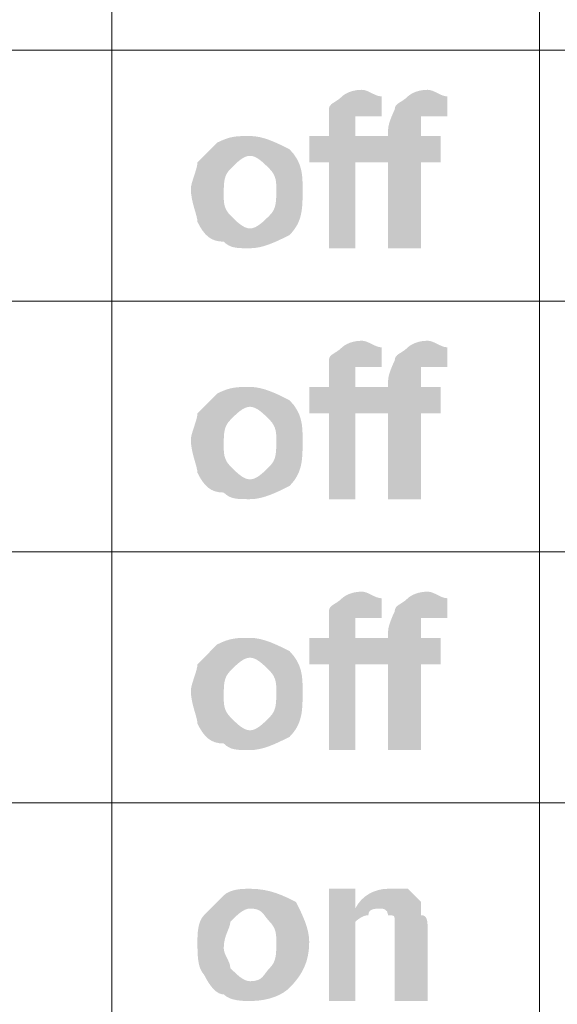
# Model space of a CAD drawing. Extents: x 133 to 333, y 104 to 275.
# Drawn here: x 251 to 258, y 181 to 194 of the extents above; entities that cross this region are included whole.
import ezdxf

# ---------------------------------------------------------------- set-up
doc = ezdxf.new("R2010")
doc.units = 0
doc.header["$MEASUREMENT"] = 0
doc.layers.add('レイヤー_1', color=160, linetype='Continuous')

# ---------------------------------------------------------------- blocks, each defined once
blk = doc.blocks.new('AI9-BLK2')
at = {"layer": 'レイヤー_1', "lineweight": 0}
h = blk.add_hatch(color=7, dxfattribs=at)
edge = h.paths.add_edge_path()
edge.add_spline(control_points=[(7.5987, 12.332), (7.7144, 12.332), (7.7144, 12.332), (7.7144, 12.332), (7.7144, 12.3706), (7.7144, 12.3706), (7.7144, 12.3706), (7.7144, 12.4093), (7.7144, 12.4868), (7.7144, 12.4868), (7.7144, 12.5254), (7.753, 12.5254), (7.7916, 12.5642), (7.7916, 12.5642), (7.8302, 12.6029), (7.9074, 12.6029), (7.9459, 12.6029), (7.9845, 12.5642), (8.0231, 12.5642), (8.0231, 12.4481), (8.0231, 12.4481), (8.0231, 12.4481), (7.9845, 12.4481), (7.9459, 12.4481), (7.9459, 12.4481), (7.9074, 12.4481), (7.9074, 12.4481), (7.8688, 12.4481), (7.8688, 12.4093), (7.8688, 12.4093), (7.8688, 12.3706), (7.8688, 12.332), (7.8688, 12.332), (7.8688, 12.332), (7.9845, 12.332), (7.9845, 12.332), (7.9845, 12.332), (7.9845, 12.1771), (7.9845, 12.1771), (7.9845, 12.1771), (7.8688, 12.1771), (7.8688, 12.1771), (7.8688, 12.1771), (7.8688, 11.6738), (7.8688, 11.6738), (7.8688, 11.6738), (7.7144, 11.6738), (7.7144, 11.6738), (7.7144, 11.6738), (7.7144, 12.1771), (7.7144, 12.1771), (7.7144, 12.1771), (7.5987, 12.1771), (7.5987, 12.1771), (7.5987, 12.1771), (7.5987, 12.1771), (7.5987, 12.332), (7.5987, 12.332)], knot_values=[0, 0, 0, 0, 1, 1, 1, 2, 2, 2, 3, 3, 3, 4, 4, 4, 5, 5, 5, 6, 6, 6, 7, 7, 7, 8, 8, 8, 9, 9, 9, 10, 10, 10, 11, 11, 11, 12, 12, 12, 13, 13, 13, 14, 14, 14, 15, 15, 15, 16, 16, 16, 17, 17, 17, 18, 18, 18, 19, 19, 19, 19], degree=3, periodic=0)
h = blk.add_hatch(color=7, dxfattribs=at)
edge = h.paths.add_edge_path()
edge.add_spline(control_points=[(7.9845, 12.332), (8.0617, 12.332), (8.0617, 12.332), (8.0617, 12.332), (8.0617, 12.3706), (8.0617, 12.3706), (8.0617, 12.3706), (8.0617, 12.4093), (8.1003, 12.4868), (8.1003, 12.4868), (8.1003, 12.5254), (8.1389, 12.5254), (8.1775, 12.5642), (8.1775, 12.5642), (8.216, 12.6029), (8.2932, 12.6029), (8.3318, 12.6029), (8.3704, 12.5642), (8.409, 12.5642), (8.409, 12.4481), (8.409, 12.4481), (8.409, 12.4481), (8.3704, 12.4481), (8.3318, 12.4481), (8.3318, 12.4481), (8.2932, 12.4481), (8.2932, 12.4481), (8.2546, 12.4481), (8.2546, 12.4093), (8.2546, 12.4093), (8.2546, 12.3706), (8.2546, 12.332), (8.2546, 12.332), (8.2546, 12.332), (8.3704, 12.332), (8.3704, 12.332), (8.3704, 12.332), (8.3704, 12.1771), (8.3704, 12.1771), (8.3704, 12.1771), (8.2546, 12.1771), (8.2546, 12.1771), (8.2546, 12.1771), (8.2546, 11.6738), (8.2546, 11.6738), (8.2546, 11.6738), (8.0617, 11.6738), (8.0617, 11.6738), (8.0617, 11.6738), (8.0617, 12.1771), (8.0617, 12.1771), (8.0617, 12.1771), (7.9845, 12.1771), (7.9845, 12.1771), (7.9845, 12.1771), (7.9845, 12.1771), (7.9845, 12.332), (7.9845, 12.332)], knot_values=[0, 0, 0, 0, 1, 1, 1, 2, 2, 2, 3, 3, 3, 4, 4, 4, 5, 5, 5, 6, 6, 6, 7, 7, 7, 8, 8, 8, 9, 9, 9, 10, 10, 10, 11, 11, 11, 12, 12, 12, 13, 13, 13, 14, 14, 14, 15, 15, 15, 16, 16, 16, 17, 17, 17, 18, 18, 18, 19, 19, 19, 19], degree=3, periodic=0)
h = blk.add_hatch(color=7, dxfattribs=at)
edge = h.paths.add_edge_path(flags=16)
edge.add_spline(control_points=[(7.0974, 11.9835), (7.0974, 11.9447), (7.0974, 11.906), (7.136, 11.8672), (7.1742, 11.8286), (7.2128, 11.7899), (7.2514, 11.7899), (7.29, 11.7899), (7.3286, 11.8286), (7.3672, 11.8672), (7.4057, 11.906), (7.4057, 11.9447), (7.4057, 12.0221), (7.4057, 12.0608), (7.4057, 12.0996), (7.3672, 12.1384), (7.3286, 12.1771), (7.29, 12.2157), (7.2514, 12.2157), (7.2128, 12.2157), (7.1742, 12.1771), (7.136, 12.1384), (7.0974, 12.0996), (7.0974, 12.0608), (7.0974, 11.9835), (7.0974, 11.9835), (7.0974, 11.9835), (7.0974, 11.9835)], knot_values=[0, 0, 0, 0, 1, 1, 1, 2, 2, 2, 3, 3, 3, 4, 4, 4, 5, 5, 5, 6, 6, 6, 7, 7, 7, 8, 8, 8, 9, 9, 9, 9], degree=3, periodic=0)
edge = h.paths.add_edge_path()
edge.add_spline(control_points=[(6.9045, 12.0221), (6.9045, 12.0608), (6.9431, 12.1384), (6.9431, 12.1771), (6.9817, 12.2157), (7.0202, 12.2545), (7.0588, 12.2932), (7.136, 12.332), (7.1742, 12.332), (7.2514, 12.332), (7.3286, 12.332), (7.4057, 12.2932), (7.4829, 12.2545), (7.5601, 12.1771), (7.5601, 12.0996), (7.5601, 12.0221), (7.5601, 11.906), (7.5601, 11.8286), (7.4829, 11.7511), (7.4057, 11.7124), (7.3286, 11.6738), (7.2514, 11.6738), (7.1742, 11.6738), (7.136, 11.6738), (7.0974, 11.7124), (7.0202, 11.7124), (6.9817, 11.7511), (6.9431, 11.8286), (6.9431, 11.8672), (6.9045, 11.9447), (6.9045, 12.0221), (6.9045, 12.0221), (6.9045, 12.0221), (6.9045, 12.0221)], knot_values=[0, 0, 0, 0, 1, 1, 1, 2, 2, 2, 3, 3, 3, 4, 4, 4, 5, 5, 5, 6, 6, 6, 7, 7, 7, 8, 8, 8, 9, 9, 9, 10, 10, 10, 11, 11, 11, 11], degree=3, periodic=0)
h = blk.add_hatch(color=7, dxfattribs=at)
edge = h.paths.add_edge_path()
edge.add_spline(control_points=[(7.5987, 10.8607), (7.7144, 10.8607), (7.7144, 10.8607), (7.7144, 10.8607), (7.7144, 10.8993), (7.7144, 10.8993), (7.7144, 10.8993), (7.7144, 10.9381), (7.7144, 11.0156), (7.7144, 11.0156), (7.7144, 11.0542), (7.753, 11.0542), (7.7916, 11.0929), (7.7916, 11.0929), (7.8302, 11.1317), (7.9074, 11.1317), (7.9459, 11.1317), (7.9845, 11.0929), (8.0231, 11.0929), (8.0231, 10.9768), (8.0231, 10.9768), (8.0231, 10.9768), (7.9845, 10.9768), (7.9459, 10.9768), (7.9459, 10.9768), (7.9074, 10.9768), (7.9074, 10.9768), (7.8688, 10.9768), (7.8688, 10.9381), (7.8688, 10.9381), (7.8688, 10.8993), (7.8688, 10.8607), (7.8688, 10.8607), (7.8688, 10.8607), (7.9845, 10.8607), (7.9845, 10.8607), (7.9845, 10.8607), (7.9845, 10.7059), (7.9845, 10.7059), (7.9845, 10.7059), (7.8688, 10.7059), (7.8688, 10.7059), (7.8688, 10.7059), (7.8688, 10.2026), (7.8688, 10.2026), (7.8688, 10.2026), (7.7144, 10.2026), (7.7144, 10.2026), (7.7144, 10.2026), (7.7144, 10.7059), (7.7144, 10.7059), (7.7144, 10.7059), (7.5987, 10.7059), (7.5987, 10.7059), (7.5987, 10.7059), (7.5987, 10.7059), (7.5987, 10.8607), (7.5987, 10.8607)], knot_values=[0, 0, 0, 0, 1, 1, 1, 2, 2, 2, 3, 3, 3, 4, 4, 4, 5, 5, 5, 6, 6, 6, 7, 7, 7, 8, 8, 8, 9, 9, 9, 10, 10, 10, 11, 11, 11, 12, 12, 12, 13, 13, 13, 14, 14, 14, 15, 15, 15, 16, 16, 16, 17, 17, 17, 18, 18, 18, 19, 19, 19, 19], degree=3, periodic=0)
h = blk.add_hatch(color=7, dxfattribs=at)
edge = h.paths.add_edge_path()
edge.add_spline(control_points=[(7.9845, 10.8607), (8.0617, 10.8607), (8.0617, 10.8607), (8.0617, 10.8607), (8.0617, 10.8993), (8.0617, 10.8993), (8.0617, 10.8993), (8.0617, 10.9381), (8.1003, 11.0156), (8.1003, 11.0156), (8.1003, 11.0542), (8.1389, 11.0542), (8.1775, 11.0929), (8.1775, 11.0929), (8.216, 11.1317), (8.2932, 11.1317), (8.3318, 11.1317), (8.3704, 11.0929), (8.409, 11.0929), (8.409, 10.9768), (8.409, 10.9768), (8.409, 10.9768), (8.3704, 10.9768), (8.3318, 10.9768), (8.3318, 10.9768), (8.2932, 10.9768), (8.2932, 10.9768), (8.2546, 10.9768), (8.2546, 10.9381), (8.2546, 10.9381), (8.2546, 10.8993), (8.2546, 10.8607), (8.2546, 10.8607), (8.2546, 10.8607), (8.3704, 10.8607), (8.3704, 10.8607), (8.3704, 10.8607), (8.3704, 10.7059), (8.3704, 10.7059), (8.3704, 10.7059), (8.2546, 10.7059), (8.2546, 10.7059), (8.2546, 10.7059), (8.2546, 10.2026), (8.2546, 10.2026), (8.2546, 10.2026), (8.0617, 10.2026), (8.0617, 10.2026), (8.0617, 10.2026), (8.0617, 10.7059), (8.0617, 10.7059), (8.0617, 10.7059), (7.9845, 10.7059), (7.9845, 10.7059), (7.9845, 10.7059), (7.9845, 10.7059), (7.9845, 10.8607), (7.9845, 10.8607)], knot_values=[0, 0, 0, 0, 1, 1, 1, 2, 2, 2, 3, 3, 3, 4, 4, 4, 5, 5, 5, 6, 6, 6, 7, 7, 7, 8, 8, 8, 9, 9, 9, 10, 10, 10, 11, 11, 11, 12, 12, 12, 13, 13, 13, 14, 14, 14, 15, 15, 15, 16, 16, 16, 17, 17, 17, 18, 18, 18, 19, 19, 19, 19], degree=3, periodic=0)
h = blk.add_hatch(color=7, dxfattribs=at)
edge = h.paths.add_edge_path(flags=16)
edge.add_spline(control_points=[(7.0974, 10.5123), (7.0974, 10.4735), (7.0974, 10.4348), (7.136, 10.396), (7.1742, 10.3574), (7.2128, 10.3187), (7.2514, 10.3187), (7.29, 10.3187), (7.3286, 10.3574), (7.3672, 10.396), (7.4057, 10.4348), (7.4057, 10.4735), (7.4057, 10.551), (7.4057, 10.5896), (7.4057, 10.6284), (7.3672, 10.6671), (7.3286, 10.7059), (7.29, 10.7445), (7.2514, 10.7445), (7.2128, 10.7445), (7.1742, 10.7059), (7.136, 10.6671), (7.0974, 10.6284), (7.0974, 10.5896), (7.0974, 10.5123), (7.0974, 10.5123), (7.0974, 10.5123), (7.0974, 10.5123)], knot_values=[0, 0, 0, 0, 1, 1, 1, 2, 2, 2, 3, 3, 3, 4, 4, 4, 5, 5, 5, 6, 6, 6, 7, 7, 7, 8, 8, 8, 9, 9, 9, 9], degree=3, periodic=0)
edge = h.paths.add_edge_path()
edge.add_spline(control_points=[(6.9045, 10.551), (6.9045, 10.5896), (6.9431, 10.6671), (6.9431, 10.7059), (6.9817, 10.7445), (7.0202, 10.7832), (7.0588, 10.822), (7.136, 10.8607), (7.1742, 10.8607), (7.2514, 10.8607), (7.3286, 10.8607), (7.4057, 10.822), (7.4829, 10.7832), (7.5601, 10.7059), (7.5601, 10.6284), (7.5601, 10.551), (7.5601, 10.4348), (7.5601, 10.3574), (7.4829, 10.2799), (7.4057, 10.2413), (7.3286, 10.2026), (7.2514, 10.2026), (7.1742, 10.2026), (7.136, 10.2026), (7.0974, 10.2413), (7.0202, 10.2413), (6.9817, 10.2799), (6.9431, 10.3574), (6.9431, 10.396), (6.9045, 10.4735), (6.9045, 10.551), (6.9045, 10.551), (6.9045, 10.551), (6.9045, 10.551)], knot_values=[0, 0, 0, 0, 1, 1, 1, 2, 2, 2, 3, 3, 3, 4, 4, 4, 5, 5, 5, 6, 6, 6, 7, 7, 7, 8, 8, 8, 9, 9, 9, 10, 10, 10, 11, 11, 11, 11], degree=3, periodic=0)
h = blk.add_hatch(color=7, dxfattribs=at)
edge = h.paths.add_edge_path()
edge.add_spline(control_points=[(7.5987, 9.3895), (7.7144, 9.3895), (7.7144, 9.3895), (7.7144, 9.3895), (7.7144, 9.4283), (7.7144, 9.4283), (7.7144, 9.4283), (7.7144, 9.4669), (7.7144, 9.5444), (7.7144, 9.5444), (7.7144, 9.5831), (7.753, 9.5831), (7.7916, 9.6217), (7.7916, 9.6217), (7.8302, 9.6605), (7.9074, 9.6605), (7.9459, 9.6605), (7.9845, 9.6217), (8.0231, 9.6217), (8.0231, 9.5056), (8.0231, 9.5056), (8.0231, 9.5056), (7.9845, 9.5056), (7.9459, 9.5056), (7.9459, 9.5056), (7.9074, 9.5056), (7.9074, 9.5056), (7.8688, 9.5056), (7.8688, 9.4669), (7.8688, 9.4669), (7.8688, 9.4283), (7.8688, 9.3895), (7.8688, 9.3895), (7.8688, 9.3895), (7.9845, 9.3895), (7.9845, 9.3895), (7.9845, 9.3895), (7.9845, 9.2347), (7.9845, 9.2347), (7.9845, 9.2347), (7.8688, 9.2347), (7.8688, 9.2347), (7.8688, 9.2347), (7.8688, 8.7313), (7.8688, 8.7313), (7.8688, 8.7313), (7.7144, 8.7313), (7.7144, 8.7313), (7.7144, 8.7313), (7.7144, 9.2347), (7.7144, 9.2347), (7.7144, 9.2347), (7.5987, 9.2347), (7.5987, 9.2347), (7.5987, 9.2347), (7.5987, 9.2347), (7.5987, 9.3895), (7.5987, 9.3895)], knot_values=[0, 0, 0, 0, 1, 1, 1, 2, 2, 2, 3, 3, 3, 4, 4, 4, 5, 5, 5, 6, 6, 6, 7, 7, 7, 8, 8, 8, 9, 9, 9, 10, 10, 10, 11, 11, 11, 12, 12, 12, 13, 13, 13, 14, 14, 14, 15, 15, 15, 16, 16, 16, 17, 17, 17, 18, 18, 18, 19, 19, 19, 19], degree=3, periodic=0)
h = blk.add_hatch(color=7, dxfattribs=at)
edge = h.paths.add_edge_path()
edge.add_spline(control_points=[(7.9845, 9.3895), (8.0617, 9.3895), (8.0617, 9.3895), (8.0617, 9.3895), (8.0617, 9.4283), (8.0617, 9.4283), (8.0617, 9.4283), (8.0617, 9.4669), (8.1003, 9.5444), (8.1003, 9.5444), (8.1003, 9.5831), (8.1389, 9.5831), (8.1775, 9.6217), (8.1775, 9.6217), (8.216, 9.6605), (8.2932, 9.6605), (8.3318, 9.6605), (8.3704, 9.6217), (8.409, 9.6217), (8.409, 9.5056), (8.409, 9.5056), (8.409, 9.5056), (8.3704, 9.5056), (8.3318, 9.5056), (8.3318, 9.5056), (8.2932, 9.5056), (8.2932, 9.5056), (8.2546, 9.5056), (8.2546, 9.4669), (8.2546, 9.4669), (8.2546, 9.4283), (8.2546, 9.3895), (8.2546, 9.3895), (8.2546, 9.3895), (8.3704, 9.3895), (8.3704, 9.3895), (8.3704, 9.3895), (8.3704, 9.2347), (8.3704, 9.2347), (8.3704, 9.2347), (8.2546, 9.2347), (8.2546, 9.2347), (8.2546, 9.2347), (8.2546, 8.7313), (8.2546, 8.7313), (8.2546, 8.7313), (8.0617, 8.7313), (8.0617, 8.7313), (8.0617, 8.7313), (8.0617, 9.2347), (8.0617, 9.2347), (8.0617, 9.2347), (7.9845, 9.2347), (7.9845, 9.2347), (7.9845, 9.2347), (7.9845, 9.2347), (7.9845, 9.3895), (7.9845, 9.3895)], knot_values=[0, 0, 0, 0, 1, 1, 1, 2, 2, 2, 3, 3, 3, 4, 4, 4, 5, 5, 5, 6, 6, 6, 7, 7, 7, 8, 8, 8, 9, 9, 9, 10, 10, 10, 11, 11, 11, 12, 12, 12, 13, 13, 13, 14, 14, 14, 15, 15, 15, 16, 16, 16, 17, 17, 17, 18, 18, 18, 19, 19, 19, 19], degree=3, periodic=0)
h = blk.add_hatch(color=7, dxfattribs=at)
edge = h.paths.add_edge_path(flags=16)
edge.add_spline(control_points=[(7.0974, 9.0411), (7.0974, 9.0023), (7.0974, 8.9635), (7.136, 8.925), (7.1742, 8.8862), (7.2128, 8.8474), (7.2514, 8.8474), (7.29, 8.8474), (7.3286, 8.8862), (7.3672, 8.925), (7.4057, 8.9635), (7.4057, 9.0023), (7.4057, 9.0798), (7.4057, 9.1184), (7.4057, 9.1571), (7.3672, 9.1959), (7.3286, 9.2347), (7.29, 9.2732), (7.2514, 9.2732), (7.2128, 9.2732), (7.1742, 9.2347), (7.136, 9.1959), (7.0974, 9.1571), (7.0974, 9.1184), (7.0974, 9.0411), (7.0974, 9.0411), (7.0974, 9.0411), (7.0974, 9.0411)], knot_values=[0, 0, 0, 0, 1, 1, 1, 2, 2, 2, 3, 3, 3, 4, 4, 4, 5, 5, 5, 6, 6, 6, 7, 7, 7, 8, 8, 8, 9, 9, 9, 9], degree=3, periodic=0)
edge = h.paths.add_edge_path()
edge.add_spline(control_points=[(6.9045, 9.0798), (6.9045, 9.1184), (6.9431, 9.1959), (6.9431, 9.2347), (6.9817, 9.2732), (7.0202, 9.312), (7.0588, 9.3508), (7.136, 9.3895), (7.1742, 9.3895), (7.2514, 9.3895), (7.3286, 9.3895), (7.4057, 9.3508), (7.4829, 9.312), (7.5601, 9.2347), (7.5601, 9.1571), (7.5601, 9.0798), (7.5601, 8.9635), (7.5601, 8.8862), (7.4829, 8.8087), (7.4057, 8.7701), (7.3286, 8.7313), (7.2514, 8.7313), (7.1742, 8.7313), (7.136, 8.7313), (7.0974, 8.7701), (7.0202, 8.7701), (6.9817, 8.8087), (6.9431, 8.8862), (6.9431, 8.925), (6.9045, 9.0023), (6.9045, 9.0798), (6.9045, 9.0798), (6.9045, 9.0798), (6.9045, 9.0798)], knot_values=[0, 0, 0, 0, 1, 1, 1, 2, 2, 2, 3, 3, 3, 4, 4, 4, 5, 5, 5, 6, 6, 6, 7, 7, 7, 8, 8, 8, 9, 9, 9, 10, 10, 10, 11, 11, 11, 11], degree=3, periodic=0)
h = blk.add_hatch(color=7, dxfattribs=at)
edge = h.paths.add_edge_path(flags=16)
edge.add_spline(control_points=[(7.0974, 7.5698), (7.0974, 7.5311), (7.136, 7.4923), (7.136, 7.4537), (7.1742, 7.415), (7.2128, 7.3762), (7.2514, 7.3762), (7.3286, 7.3762), (7.3286, 7.415), (7.3672, 7.4537), (7.4057, 7.4923), (7.4057, 7.5311), (7.4057, 7.6086), (7.4057, 7.6472), (7.4057, 7.6859), (7.3672, 7.7247), (7.3286, 7.7634), (7.3286, 7.8022), (7.2514, 7.8022), (7.2128, 7.8022), (7.1742, 7.7634), (7.136, 7.7247), (7.136, 7.6859), (7.0974, 7.6472), (7.0974, 7.5698), (7.0974, 7.5698), (7.0974, 7.5698), (7.0974, 7.5698)], knot_values=[0, 0, 0, 0, 1, 1, 1, 2, 2, 2, 3, 3, 3, 4, 4, 4, 5, 5, 5, 6, 6, 6, 7, 7, 7, 8, 8, 8, 9, 9, 9, 9], degree=3, periodic=0)
edge = h.paths.add_edge_path()
edge.add_spline(control_points=[(6.9431, 7.6086), (6.9431, 7.6472), (6.9431, 7.7247), (6.9817, 7.7634), (7.0202, 7.8022), (7.0588, 7.8408), (7.0974, 7.8795), (7.136, 7.9183), (7.2128, 7.9183), (7.2514, 7.9183), (7.3672, 7.9183), (7.4443, 7.8795), (7.5215, 7.8408), (7.5601, 7.7634), (7.5987, 7.6859), (7.5987, 7.6086), (7.5987, 7.4923), (7.5601, 7.415), (7.4829, 7.3375), (7.4443, 7.2989), (7.3672, 7.2601), (7.2514, 7.2601), (7.2128, 7.2601), (7.136, 7.2601), (7.0974, 7.2989), (7.0588, 7.2989), (7.0202, 7.3375), (6.9817, 7.415), (6.9431, 7.4537), (6.9431, 7.5311), (6.9431, 7.6086), (6.9431, 7.6086), (6.9431, 7.6086), (6.9431, 7.6086)], knot_values=[0, 0, 0, 0, 1, 1, 1, 2, 2, 2, 3, 3, 3, 4, 4, 4, 5, 5, 5, 6, 6, 6, 7, 7, 7, 8, 8, 8, 9, 9, 9, 10, 10, 10, 11, 11, 11, 11], degree=3, periodic=0)
h = blk.add_hatch(color=7, dxfattribs=at)
edge = h.paths.add_edge_path()
edge.add_spline(control_points=[(8.2932, 7.2601), (8.1003, 7.2601), (8.1003, 7.2601), (8.1003, 7.2601), (8.1003, 7.6086), (8.1003, 7.6086), (8.1003, 7.6086), (8.1003, 7.6472), (8.1003, 7.7247), (8.1003, 7.7247), (8.1003, 7.7634), (8.1003, 7.7634), (8.0617, 7.7634), (8.0617, 7.8022), (8.0231, 7.8022), (8.0231, 7.8022), (7.9845, 7.8022), (7.9459, 7.8022), (7.9459, 7.7634), (7.9074, 7.7634), (7.8688, 7.7247), (7.8688, 7.7247), (7.8688, 7.6859), (7.8688, 7.6472), (7.8688, 7.5698), (7.8688, 7.2601), (7.8688, 7.2601), (7.8688, 7.2601), (7.7144, 7.2601), (7.7144, 7.2601), (7.7144, 7.2601), (7.7144, 7.9183), (7.7144, 7.9183), (7.7144, 7.9183), (7.8688, 7.9183), (7.8688, 7.9183), (7.8688, 7.9183), (7.8688, 7.8022), (7.8688, 7.8022), (7.8688, 7.8022), (7.9074, 7.8795), (7.9845, 7.9183), (8.0617, 7.9183), (8.1003, 7.9183), (8.1389, 7.9183), (8.1775, 7.9183), (8.216, 7.8795), (8.216, 7.8795), (8.2546, 7.8408), (8.2546, 7.8408), (8.2546, 7.8022), (8.2546, 7.7634), (8.2932, 7.7634), (8.2932, 7.7247), (8.2932, 7.6859), (8.2932, 7.6859), (8.2932, 7.2601), (8.2932, 7.2601)], knot_values=[0, 0, 0, 0, 1, 1, 1, 2, 2, 2, 3, 3, 3, 4, 4, 4, 5, 5, 5, 6, 6, 6, 7, 7, 7, 8, 8, 8, 9, 9, 9, 10, 10, 10, 11, 11, 11, 12, 12, 12, 13, 13, 13, 14, 14, 14, 15, 15, 15, 16, 16, 16, 17, 17, 17, 18, 18, 18, 19, 19, 19, 19], degree=3, periodic=0)
at = {"layer": 'レイヤー_1', "color": 7, "lineweight": 0}
for points in [[(3.9338, 14.3064), (6.4415, 14.3064), (6.4415, 12.8351), (3.9338, 12.8351), (3.9338, 14.3064)], [(6.4415, 14.3064), (8.9492, 14.3064), (8.9492, 12.8351), (6.4415, 12.8351), (6.4415, 14.3064)], [(8.9492, 14.3064), (16.2793, 14.3064), (16.2793, 12.8351), (8.9492, 12.8351), (8.9492, 14.3064)], [(3.9338, 12.8351), (6.4415, 12.8351), (6.4415, 11.3641), (3.9338, 11.3641), (3.9338, 12.8351)], [(6.4415, 12.8351), (8.9492, 12.8351), (8.9492, 11.3641), (6.4415, 11.3641), (6.4415, 12.8351)], [(8.9492, 12.8351), (16.2793, 12.8351), (16.2793, 11.3641), (8.9492, 11.3641), (8.9492, 12.8351)], [(3.9338, 11.3641), (6.4415, 11.3641), (6.4415, 9.8929), (3.9338, 9.8929), (3.9338, 11.3641)], [(6.4415, 11.3641), (8.9492, 11.3641), (8.9492, 9.8929), (6.4415, 9.8929), (6.4415, 11.3641)], [(8.9492, 11.3641), (16.2793, 11.3641), (16.2793, 9.8929), (8.9492, 9.8929), (8.9492, 11.3641)], [(3.9338, 9.8929), (6.4415, 9.8929), (6.4415, 8.4216), (3.9338, 8.4216), (3.9338, 9.8929)], [(6.4415, 9.8929), (8.9492, 9.8929), (8.9492, 8.4216), (6.4415, 8.4216), (6.4415, 9.8929)], [(8.9492, 9.8929), (16.2793, 9.8929), (16.2793, 8.4216), (8.9492, 8.4216), (8.9492, 9.8929)], [(3.9338, 8.4216), (6.4415, 8.4216), (6.4415, 6.9504), (3.9338, 6.9504), (3.9338, 8.4216)], [(6.4415, 8.4216), (8.9492, 8.4216), (8.9492, 6.9504), (6.4415, 6.9504), (6.4415, 8.4216)], [(8.9492, 8.4216), (16.2793, 8.4216), (16.2793, 6.9504), (8.9492, 6.9504), (8.9492, 8.4216)]]:
    blk.add_lwpolyline(points, close=True, dxfattribs=at)
blk = doc.blocks.new('AI9-BLK1')
at = {"color": 7, "lineweight": 0}
blk.add_blockref('AI9-BLK2', (0, 0), dxfattribs=at)

msp = doc.modelspace()

# ---------------------------------------------------------------- block references
at = {"color": 7, "xscale": 2.2235, "yscale": 2.2235, "zscale": 2.2235}
msp.add_blockref('AI9-BLK1', (238.002, 164.816), dxfattribs=at)

doc.saveas('drawing.dxf')
